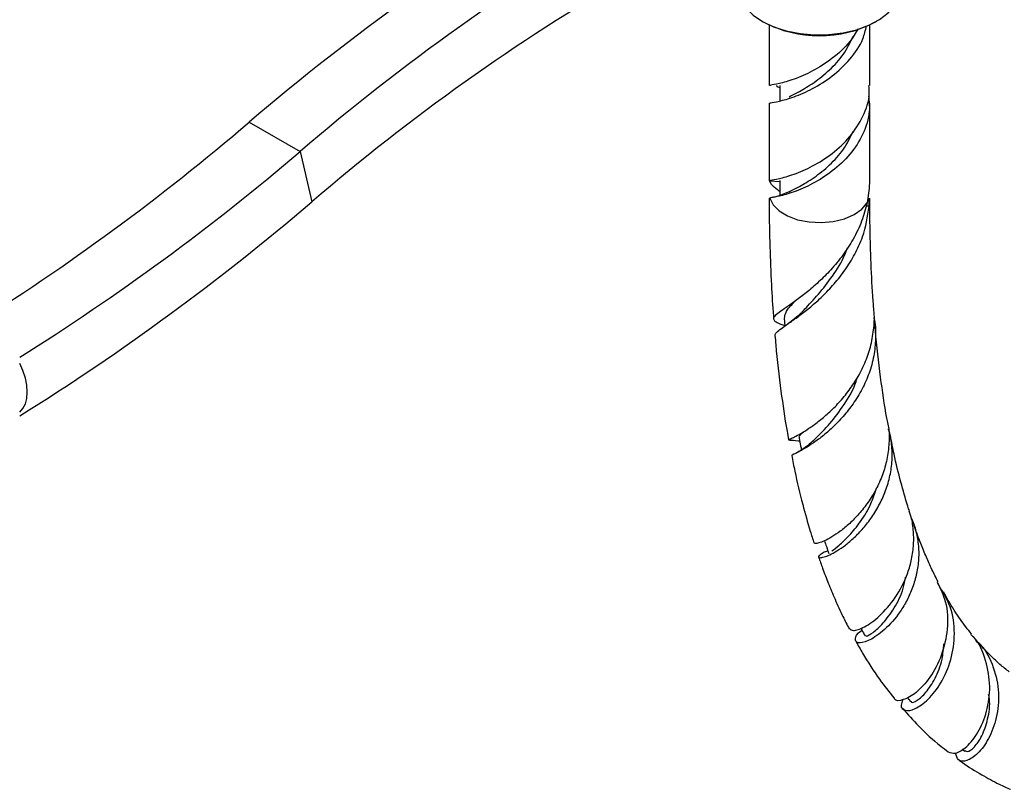
# Model space of a CAD drawing. Units: millimetres. Extents: x 5 to 995, y 5 to 995.
# Drawn here: x 79 to 148, y 710 to 763 of the extents above; entities that cross this region are included whole.
import ezdxf

# ---------------------------------------------------------------- set-up
doc = ezdxf.new("R2010")
doc.units = ezdxf.units.MM

msp = doc.modelspace()

# ---------------------------------------------------------------- linework, layer by layer
at = {"color": 7, "linetype": 'Continuous', "lineweight": 25}
for p, q in [((131.001, 763.376), (131.071, 763.336)), ((131.479, 763.123), (131.479, 758.905)), ((138.479, 758.905), (138.479, 763.123)), ((138.886, 763.336), (138.957, 763.376)), ((132.229, 758.905), (132.229, 757.837)), ((131.479, 757.68), (131.479, 752.292)), ((138.479, 752.29), (138.479, 757.68)), ((95.319, 756.364), (98.854, 754.323)), ((98.854, 754.323), (99.665, 750.818)), ((131.657, 752.031), (131.511, 752.279)), ((131.511, 752.279), (132.229, 752.223)), ((132.229, 752.292), (132.229, 751.252)), ((138.47, 752.291), (138.447, 751.734)), ((138.447, 751.734), (138.295, 750.748)), ((131.521, 751.082), (131.516, 751.067)), ((138.448, 750.509), (138.443, 751.075)), ((138.448, 750.509), (138.228, 750.526)), ((132.535, 742.724), (132.579, 742.179)), ((132.435, 742.263), (132.577, 742.206)), ((132.933, 734.23), (132.893, 734.229)), ((141.079, 716.337), (141.32, 716.048)), ((144.911, 712.742), (145.093, 712.607))]:
    msp.add_line(p, q, dxfattribs=at)
at = {"color": 7, "linetype": 'Continuous', "lineweight": 25, "flags": 128}
for points in [[(129.354, 765.672), (129.368, 765.439), (129.53, 764.865), (129.868, 764.316), (130.369, 763.811), (131.019, 763.366), (131.796, 762.995), (132.675, 762.71), (133.628, 762.52), (134.625, 762.431), (135.633, 762.447), (136.62, 762.566), (137.555, 762.785), (138.406, 763.097), (139.147, 763.492), (139.755, 763.957), (140.209, 764.477), (140.494, 765.035), (140.603, 765.614), (140.604, 765.672)], [(131.521, 751.082), (131.751, 750.613), (132.169, 750.189), (132.751, 749.836), (133.463, 749.573), (134.262, 749.417), (135.104, 749.375), (135.938, 749.451), (136.717, 749.64), (137.394, 749.932), (137.93, 750.308), (138.295, 750.748)], [(79.347, 736.189), (79.574, 736.436), (79.741, 736.756), (79.843, 737.141), (79.877, 737.579), (79.843, 738.056), (79.741, 738.559), (79.574, 739.072), (79.347, 739.58)]]:
    msp.add_lwpolyline(points, dxfattribs=at)
at = {"color": 7, "linetype": 'Continuous', "lineweight": 25}
for centre, radius, start, end in [((196.866, 637.851), 156.068, 120.27464, 130.59147), ((200.401, 635.81), 156.068, 120.27464, 130.59147), ((197.611, 636.508), 150.532, 120.27464, 130.59147), ((134.979, 770.73), 8.363, 242.14685, 297.85315), ((-10.885, 880.659), 163.488, 302.02528, 310.51227), ((-7.35, 878.618), 163.488, 302.02528, 310.51227), ((-10.14, 879.316), 169.024, 301.96723, 310.51464)]:
    msp.add_arc(centre, radius, start, end, dxfattribs=at)
for points, knots in [([(131.539, 757.682), (131.538, 757.69), (131.534, 757.708), (132.133, 757.794), (133.167, 758.081), (134.494, 758.648), (135.895, 759.525), (137.137, 760.707), (137.991, 761.917), (138.183, 762.746), (138.252, 763.046)], [0, 0, 0, 0, 0.091198, 0.229409, 0.36762, 0.506508, 0.645396, 0.783607, 0.921818, 1, 1, 1, 1]), ([(137.667, 762.861), (137.489, 762.557), (137.031, 761.768), (135.881, 760.756), (134.498, 759.871), (133.166, 759.306), (132.133, 759.018), (131.534, 758.933), (131.538, 758.914), (131.539, 758.907)], [0, 0, 0, 0, 0.100055, 0.258785, 0.418293, 0.577801, 0.736532, 0.895262, 1, 1, 1, 1]), ([(132.869, 758.128), (133.095, 758.24), (133.574, 758.477), (134.604, 759.09), (135.69, 759.956), (136.694, 761.041), (137.121, 761.91), (137.332, 762.338)], [0, 0, 0, 0, 0.184627, 0.390609, 0.596591, 0.801431, 1, 1, 1, 1]), ([(131.539, 752.294), (131.538, 752.301), (131.534, 752.32), (132.133, 752.406), (133.166, 752.693), (134.495, 753.259), (135.89, 754.138), (137.158, 755.316), (138.058, 756.746), (138.499, 757.992), (138.434, 758.717), (138.418, 758.903)], [0, 0, 0, 0, 0.0822792, 0.2069738, 0.3316683, 0.4569738, 0.5822792, 0.7069738, 0.8316683, 0.9569738, 1, 1, 1, 1]), ([(131.998, 758.904), (131.998, 758.879), (131.998, 758.852), (132.219, 758.753), (132.229, 758.748)], [0, 0, 0, 0, 0.954217, 1, 1, 1, 1]), ([(138.393, 758.158), (138.43, 757.812), (138.525, 756.926), (138.067, 755.52), (137.156, 754.092), (135.891, 752.913), (134.495, 752.034), (133.169, 751.468), (132.183, 751.197), (131.679, 751.112), (131.561, 751.09), (131.521, 751.082)], [0, 0, 0, 0, 0.081154, 0.207987, 0.334202, 0.460416, 0.587249, 0.714082, 0.840296, 0.944971, 1, 1, 1, 1]), ([(132.869, 751.515), (133.095, 751.627), (133.574, 751.864), (134.604, 752.477), (135.69, 753.343), (136.694, 754.428), (137.121, 755.297), (137.332, 755.725)], [0, 0, 0, 0, 0.1846268, 0.3906089, 0.596591, 0.8014307, 1, 1, 1, 1]), ([(132.924, 751.544), (132.695, 751.438), (132.226, 751.22), (131.835, 751.143), (131.635, 751.104)], [0, 0, 0, 0, 0.48873, 1, 1, 1, 1]), ([(132.229, 751.537), (132.175, 751.574), (131.903, 751.762), (131.766, 751.911), (131.657, 752.031)], [0, 0, 0, 0, 0.196759, 1, 1, 1, 1]), ([(131.48, 751.067), (131.481, 750.75), (131.483, 750.018), (131.501, 748.892), (131.54, 747.196), (131.625, 745.189), (131.718, 743.523), (131.784, 742.743), (131.79, 742.678)], [0, 0, 0, 0, 0.11144, 0.256754, 0.397702, 0.713317, 0.976326, 1, 1, 1, 1]), ([(138.295, 750.748), (138.18, 750.318), (137.948, 749.444), (137.354, 748.222), (136.619, 747.083), (135.79, 746.082), (134.915, 745.21), (134.072, 744.492), (133.292, 743.907), (132.643, 743.455), (132.147, 743.109), (131.847, 742.856), (131.751, 742.662), (131.879, 742.501), (132.134, 742.374), (132.409, 742.275), (132.504, 742.241)], [0, 0, 0, 0, 0.076041, 0.154283, 0.230335, 0.308685, 0.383119, 0.459798, 0.532724, 0.607849, 0.679315, 0.752935, 0.822969, 0.895112, 0.963776, 1, 1, 1, 1]), ([(138.771, 743.265), (138.744, 743.597), (138.65, 744.777), (138.579, 746.343), (138.524, 747.948), (138.499, 749.063), (138.483, 750.109), (138.481, 750.785), (138.48, 751.076)], [0, 0, 0, 0, 0.13127, 0.466742, 0.604599, 0.746009, 0.891064, 1, 1, 1, 1]), ([(131.907, 741.522), (131.9, 741.544), (131.878, 741.62), (132.05, 741.79), (132.405, 742.062), (132.941, 742.431), (133.607, 742.904), (134.375, 743.504), (135.19, 744.229), (136.014, 745.09), (136.787, 746.072), (137.464, 747.177), (138.138, 748.636), (138.329, 749.79), (138.448, 750.509)], [0, 0, 0, 0, 0.0322227, 0.1113224, 0.192653, 0.2728639, 0.3553377, 0.4366582, 0.5202706, 0.6027723, 0.6875923, 0.771431, 0.8576117, 1, 1, 1, 1]), ([(133.723, 743.109), (133.803, 743.192), (134.131, 743.534), (134.915, 744.356), (135.883, 745.622), (136.615, 746.737), (136.877, 747.459), (136.937, 747.623)], [0, 0, 0, 0, 0.0892769, 0.3647126, 0.6411027, 0.9183843, 1, 1, 1, 1]), ([(132.551, 742.713), (132.567, 742.855), (132.602, 743.153), (132.925, 743.537), (133.239, 743.859), (133.291, 743.913)], [0, 0, 0, 0, 0.43111, 0.905734, 1, 1, 1, 1]), ([(132.85, 734.248), (132.846, 734.249), (132.821, 734.257), (132.946, 734.316), (133.224, 734.455), (133.669, 734.694), (134.233, 735.041), (134.896, 735.511), (135.611, 736.107), (136.347, 736.838), (137.052, 737.687), (137.691, 738.658), (138.214, 739.719), (138.598, 740.865), (138.778, 742.051), (138.829, 742.867), (138.763, 743.262), (138.763, 743.264)], [0, 0, 0, 0, 0.0126657, 0.084161, 0.1576573, 0.2304437, 0.3052698, 0.3793257, 0.4554606, 0.5307445, 0.6081446, 0.6846124, 0.7632296, 0.8409038, 0.9207639, 0.9996228, 1, 1, 1, 1]), ([(133.716, 743.104), (133.57, 742.963), (133.274, 742.676), (132.952, 742.444), (132.788, 742.326)], [0, 0, 0, 0, 0.492205, 1, 1, 1, 1]), ([(138.763, 742.773), (138.766, 742.76), (138.881, 742.336), (138.907, 741.481), (138.82, 740.236), (138.512, 739.044), (138.035, 737.912), (137.43, 736.89), (136.728, 735.973), (135.991, 735.195), (135.251, 734.545), (134.565, 734.038), (133.962, 733.655), (133.486, 733.395), (133.174, 733.24), (133.03, 733.175), (133.054, 733.168), (133.059, 733.167)], [0, 0, 0, 0, 0.002574, 0.083537, 0.160459, 0.2397, 0.315067, 0.392697, 0.466733, 0.542978, 0.615917, 0.691018, 0.763109, 0.837334, 0.90866, 0.982098, 1, 1, 1, 1]), ([(139.714, 735.571), (139.701, 735.635), (139.505, 736.616), (139.218, 738.714), (138.955, 740.847), (138.864, 742.048), (138.857, 742.136)], [0, 0, 0, 0, 0.031155, 0.473503, 0.961662, 1, 1, 1, 1]), ([(131.887, 741.52), (131.905, 741.3), (132.012, 739.987), (132.281, 737.763), (132.588, 735.56), (132.806, 734.454), (132.847, 734.247)], [0, 0, 0, 0, 0.08811, 0.524935, 0.91112, 1, 1, 1, 1]), ([(134.422, 734.089), (134.532, 734.193), (134.86, 734.501), (135.718, 735.353), (136.69, 736.673), (137.385, 737.786), (137.57, 738.468), (137.592, 738.549)], [0, 0, 0, 0, 0.138601, 0.412994, 0.687905, 0.963305, 1, 1, 1, 1]), ([(139.687, 735.565), (139.72, 735.422), (139.837, 734.919), (139.84, 734.013), (139.704, 732.9), (139.386, 731.815), (138.935, 730.812), (138.369, 729.893), (137.74, 729.097), (137.077, 728.421), (136.43, 727.886), (135.828, 727.483), (135.316, 727.216), (134.919, 727.071), (134.66, 727.031), (134.619, 727.071), (134.6, 727.089)], [0, 0, 0, 0, 0.030326, 0.10676, 0.185455, 0.261077, 0.338938, 0.413734, 0.490748, 0.564668, 0.64078, 0.713841, 0.789075, 0.861178, 0.935432, 1, 1, 1, 1]), ([(135.569, 726.523), (135.556, 726.52), (135.348, 726.471), (135.162, 726.344), (134.932, 726.197), (134.899, 726.087), (135.016, 726.047), (135.287, 726.094), (135.685, 726.246), (136.192, 726.518), (136.773, 726.915), (137.403, 727.445), (138.034, 728.099), (138.64, 728.877), (139.175, 729.755), (139.611, 730.728), (139.911, 731.759), (140.062, 732.841), (140.019, 733.922), (139.918, 734.664), (139.786, 735.014), (139.781, 735.027)], [0, 0, 0, 0, 0.003747, 0.059509, 0.116851, 0.173265, 0.231286, 0.288236, 0.346812, 0.404226, 0.463281, 0.521084, 0.580541, 0.638722, 0.698566, 0.757182, 0.817461, 0.87672, 0.937652, 0.997715, 1, 1, 1, 1]), ([(133.626, 734.384), (133.604, 734.406), (133.515, 734.496), (133.712, 734.681), (133.86, 734.819)], [0, 0, 0, 0, 0.250658, 1, 1, 1, 1]), ([(133.572, 734.378), (133.606, 734.199), (133.658, 733.926), (133.71, 733.652), (133.727, 733.558)], [0, 0, 0, 0, 0.654784, 1, 1, 1, 1]), ([(141.242, 729.295), (141.204, 729.41), (140.986, 730.064), (140.622, 731.385), (140.21, 733.015), (139.998, 734.126), (139.916, 734.557)], [0, 0, 0, 0, 0.070475, 0.398645, 0.766529, 1, 1, 1, 1]), ([(132.89, 734.228), (133.072, 734.236), (133.283, 734.245), (133.571, 734.183), (133.611, 734.174)], [0, 0, 0, 0, 0.861955, 1, 1, 1, 1]), ([(134.434, 734.101), (134.239, 733.933), (133.839, 733.589), (133.461, 733.39), (133.267, 733.288)], [0, 0, 0, 0, 0.488418, 1, 1, 1, 1]), ([(133.056, 733.167), (133.125, 732.801), (133.342, 731.643), (133.776, 729.892), (134.227, 728.236), (134.512, 727.359), (134.6, 727.089)], [0, 0, 0, 0, 0.172778, 0.547981, 0.860802, 1, 1, 1, 1]), ([(135.846, 726.528), (135.997, 726.641), (136.302, 726.87), (137.053, 727.569), (137.848, 728.545), (138.549, 729.679), (138.829, 730.536), (138.95, 730.904)], [0, 0, 0, 0, 0.207224, 0.418556, 0.63003, 0.84131, 1, 1, 1, 1]), ([(137.081, 721.143), (137.143, 721.075), (137.283, 720.921), (138.086, 721.178), (139.165, 721.94), (140.3, 723.237), (141.051, 724.681), (141.418, 725.969), (141.557, 726.979), (141.528, 728.006), (141.414, 728.784), (141.256, 729.197), (141.221, 729.287)], [0, 0, 0, 0, 0.111409, 0.252033, 0.394522, 0.53859, 0.684012, 0.756471, 0.831, 0.903988, 0.979065, 1, 1, 1, 1]), ([(141.354, 728.833), (141.368, 728.806), (141.55, 728.469), (141.74, 727.765), (141.903, 726.739), (141.879, 725.714), (141.703, 724.705), (141.393, 723.76), (140.97, 722.884), (140.309, 721.859), (139.359, 720.859), (138.314, 720.203), (137.577, 720.076), (137.42, 720.381), (137.565, 720.783), (137.924, 720.996), (137.944, 721.007)], [0, 0, 0, 0, 0.005248, 0.066844, 0.125747, 0.186406, 0.24447, 0.304251, 0.361707, 0.420855, 0.536152, 0.651044, 0.765613, 0.879844, 0.993542, 1, 1, 1, 1]), ([(143.232, 724.384), (143.089, 724.668), (142.811, 725.222), (142.41, 726.117), (142.003, 727.114), (141.709, 727.877), (141.559, 728.334), (141.542, 728.386)], [0, 0, 0, 0, 0.230676, 0.449569, 0.686149, 0.964813, 1, 1, 1, 1]), ([(135.332, 727.235), (135.377, 727.101), (135.476, 726.805), (135.574, 726.508), (135.628, 726.345)], [0, 0, 0, 0, 0.452309, 1, 1, 1, 1]), ([(134.925, 726.105), (135.015, 725.846), (135.227, 725.235), (135.606, 724.253), (136.075, 723.13), (136.555, 722.069), (136.899, 721.401), (137.045, 721.119)], [0, 0, 0, 0, 0.1495768, 0.3530021, 0.577284, 0.8216956, 1, 1, 1, 1]), ([(138.207, 720.65), (138.21, 720.627), (138.218, 720.565), (138.681, 720.808), (139.401, 721.45), (140.185, 722.51), (140.781, 723.649), (140.926, 724.455), (140.973, 724.718)], [0, 0, 0, 0, 0.112929, 0.311035, 0.509226, 0.707145, 0.904369, 1, 1, 1, 1]), ([(143.174, 724.36), (143.388, 723.92), (143.886, 722.898), (143.945, 721.073), (143.521, 719.218), (142.688, 717.672), (141.681, 716.597), (140.798, 716.118), (140.248, 716.071), (140.206, 716.268), (140.2, 716.296)], [0, 0, 0, 0, 0.1100319, 0.2556869, 0.4009034, 0.5457613, 0.6900439, 0.8336578, 0.9763428, 1, 1, 1, 1]), ([(140.785, 716.188), (140.729, 716.05), (140.572, 715.665), (140.899, 715.372), (141.594, 715.471), (142.541, 716.133), (143.48, 717.321), (144.191, 718.935), (144.455, 720.788), (144.188, 722.697), (143.521, 723.769), (143.187, 724.305)], [0, 0, 0, 0, 0.064492, 0.180855, 0.297686, 0.414685, 0.531593, 0.648391, 0.765162, 0.882431, 1, 1, 1, 1]), ([(145.553, 720.748), (145.298, 721.078), (144.731, 721.811), (144.098, 722.794), (143.732, 723.465), (143.628, 723.657)], [0, 0, 0, 0, 0.369875, 0.819959, 1, 1, 1, 1]), ([(137.856, 721.171), (137.879, 721.127), (137.978, 720.943), (138.077, 720.757), (138.153, 720.616)], [0, 0, 0, 0, 0.2331713, 1, 1, 1, 1]), ([(143.941, 712.558), (144.098, 712.495), (144.425, 712.364), (145.227, 712.844), (146.04, 713.848), (146.665, 715.326), (146.917, 717.106), (146.604, 718.914), (146.095, 720.189), (145.584, 720.661), (145.523, 720.717)], [0, 0, 0, 0, 0.13001, 0.270436, 0.411883, 0.553876, 0.696175, 0.838507, 0.980849, 1, 1, 1, 1]), ([(137.508, 720.257), (137.665, 719.974), (138.177, 719.053), (139.048, 717.705), (139.83, 716.716), (140.175, 716.28)], [0, 0, 0, 0, 0.1990574, 0.6471453, 1, 1, 1, 1]), ([(141.361, 716.082), (141.363, 716.055), (141.372, 715.937), (141.765, 716.086), (142.38, 716.625), (143.044, 717.626), (143.539, 718.825), (143.607, 719.713), (143.635, 720.078)], [0, 0, 0, 0, 0.056984, 0.258843, 0.460363, 0.661151, 0.860756, 1, 1, 1, 1]), ([(145.829, 720.296), (145.942, 720.204), (146.531, 719.728), (147.143, 718.443), (147.526, 716.665), (147.346, 714.901), (146.782, 713.418), (145.996, 712.368), (145.212, 711.869), (144.598, 711.893), (144.5, 712.288), (144.454, 712.473)], [0, 0, 0, 0, 0.029601, 0.154811, 0.278667, 0.401483, 0.523791, 0.64608, 0.768719, 0.891879, 1, 1, 1, 1]), ([(148.186, 718.119), (148.074, 718.201), (147.743, 718.445), (147.18, 718.96), (146.569, 719.55), (146.191, 719.992), (146.041, 720.167)], [0, 0, 0, 0, 0.144955, 0.430975, 0.774563, 1, 1, 1, 1]), ([(145.128, 712.659), (145.172, 712.618), (145.291, 712.511), (145.753, 712.83), (146.302, 713.608), (146.704, 714.793), (146.885, 715.851), (146.771, 716.452), (146.752, 716.552)], [0, 0, 0, 0, 0.126056, 0.336291, 0.545352, 0.752993, 0.959117, 1, 1, 1, 1]), ([(140.777, 715.563), (141.137, 715.158), (141.964, 714.227), (143.031, 713.235), (143.764, 712.691), (143.941, 712.559)], [0, 0, 0, 0, 0.368393, 0.847417, 1, 1, 1, 1]), ([(144.669, 712.008), (144.754, 711.943), (145.261, 711.555), (146.202, 710.993), (147.325, 710.368), (148.013, 710.066), (148.281, 709.949)], [0, 0, 0, 0, 0.0772306, 0.4619749, 0.7906586, 1, 1, 1, 1])]:
    msp.add_open_spline(points, degree=3, knots=knots, dxfattribs=at)

doc.saveas('drawing.dxf')
